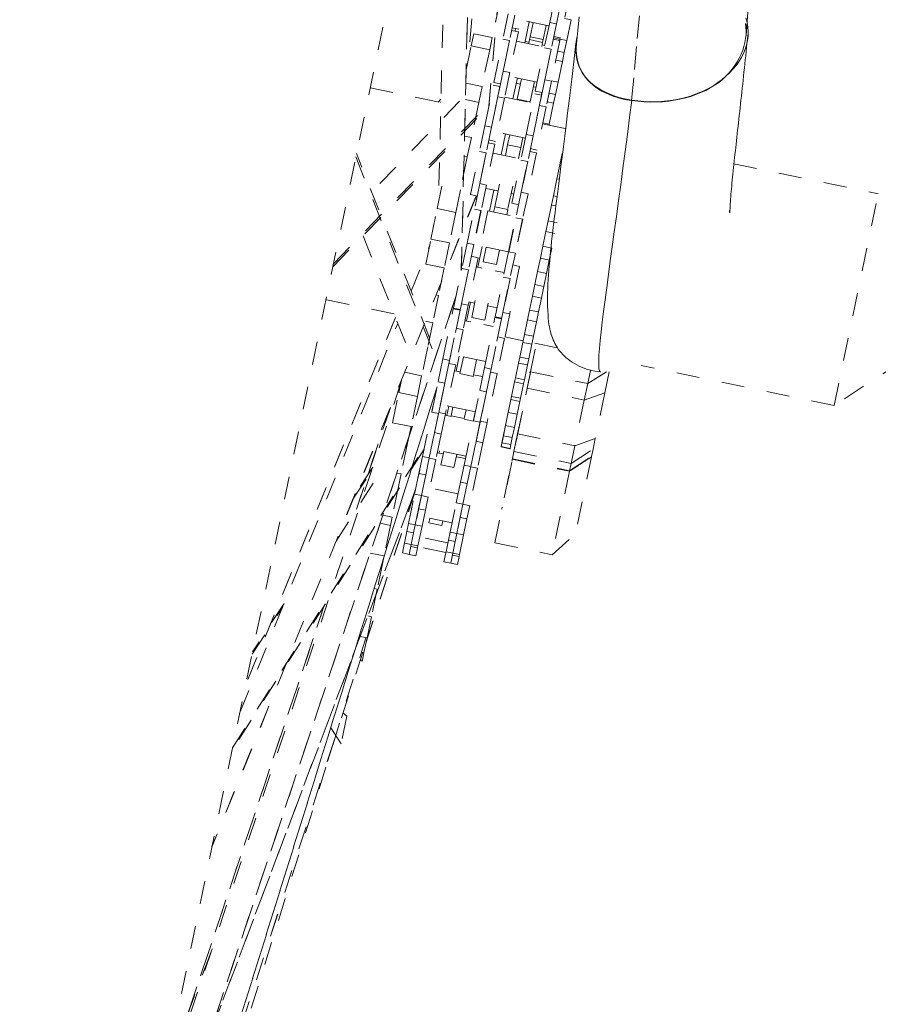
# Model space of a CAD drawing. Units: inches. Extents: x -146 to 149, y 0 to 225.
# Drawn here: x -13 to -9, y 169 to 173 of the extents above; entities that cross this region are included whole.
import ezdxf

# ---------------------------------------------------------------- set-up
doc = ezdxf.new("R2010")
doc.units = ezdxf.units.IN
doc.header["$MEASUREMENT"] = 0
doc.header["$PDMODE"] = 2
doc.header["$PDSIZE"] = 0.03
doc.linetypes.add('DASHED', pattern=[0.2, 0.1, -0.1])
doc.layers.add('Unnamed [1.1]', color=7, linetype='Continuous', lineweight=0)
doc.layers.add('Unnamed [1]', color=7, linetype='Continuous', lineweight=0)
doc.styles.add('CK_TEXT_STYLE_0003', font='times.ttf', dxfattribs={"width": 0.75, "height": 4})
doc.styles.add('CK_TEXT_STYLE_0004', font='txt', dxfattribs={"width": 0.75, "height": 4})
doc.dimstyles.new('KEYCREATOR_DIMSTYLE', dxfattribs={"dimtxt": 4, "dimasz": 4, "dimexe": 1, "dimexo": 1, "dimgap": 1, "dimtad": 0, "dimtih": 1, "dimtoh": 1, "dimdec": 6, "dimzin": 4, "dimdsep": 46, "dimlunit": 5, "dimtxsty": 'CK_TEXT_STYLE_0003', "dimsah": 1, "dimcen": 0, "dimadec": 0, "dimazin": 0, "dimtfac": 1, "dimtdec": 6, "dimtofl": 0, "dimtmove": 0, "dimatfit": 3, "dimfxl": 1, "dimfrac": 2, "dimtolj": 1, "dimtzin": 0, "dimarcsym": 0})

# ---------------------------------------------------------------- blocks, each defined once
blk = doc.blocks.new('*D2')
at = {"layer": 'Defpoints', "color": 0}
for p in [(0.3505, 225.2734), (-38.569, 147.5767), (0.1771, 147.5767)]:
    blk.add_point(p, dxfattribs=at)
at = {"layer": 'Unnamed [1]', "color": 18, "lineweight": -2, "true_color": 0x000000}
for p, q in [((-16.6495, 225.2734), (-39.569, 225.2734)), ((-38.569, 221.2734), (-38.569, 192.564)), ((-38.569, 151.5767), (-38.569, 179.9759)), ((-16.8229, 147.5767), (-39.569, 147.5767))]:
    blk.add_line(p, q, dxfattribs=at)
at = {"layer": 'Unnamed [1]', "color": 18, "true_color": 0x000000}
for points in [[(-37.9023, 221.2734), (-39.2357, 221.2734), (-38.569, 225.2734)], [(-39.2357, 151.5767), (-37.9023, 151.5767), (-38.569, 147.5767)]]:
    blk.add_solid(points, dxfattribs=at)
at = {"layer": 'Unnamed [1]', "color": 18, "lineweight": 0, "true_color": 0x000000, "insert": (-38.569, 186.27), "char_height": 4, "attachment_point": 5, "line_spacing_factor": 0.96, "style": 'CK_TEXT_STYLE_0004'}
blk.add_mtext('\\A1;77-5/8"\\P{OAW}', dxfattribs=at)

msp = doc.modelspace()

# ---------------------------------------------------------------- linework, layer by layer
at = {"layer": 'Unnamed [1.1]', "color": 18, "linetype": 'DASHED', "lineweight": 0, "true_color": 0x000000}
for p, q in [((-10.3548688, 177.2229753), (-13.9430833, 160.0153098)), ((-10.3919501, 177.0531645), (-10.7918467, 172.5707598)), ((-10.7916452, 172.5722808), (-10.3918474, 177.053578)), ((-10.5807858, 176.1395355), (-10.8811068, 172.7732645)), ((-10.838518, 174.9193452), (-10.9114277, 171.85588)), ((-10.9108775, 171.8586602), (-10.8380899, 174.9169983)), ((-10.9589389, 174.3263744), (-11.0106926, 172.151824)), ((-10.6210567, 173.0958761), (-10.6604063, 172.907171)), ((-10.5264432, 172.9372602), (-10.4895567, 173.1141533)), ((-10.4601884, 173.1080293), (-10.4970749, 172.9311362)), ((-10.4970724, 172.9311482), (-10.4693205, 173.0642354)), ((-10.4399522, 173.0581114), (-10.4793018, 172.8694064)), ((-10.7423085, 173.0359534), (-10.776683, 172.8711067)), ((-10.7075477, 172.9750248), (-10.7307284, 172.8638594)), ((-10.6781794, 172.9689008), (-10.7013601, 172.8577354)), ((-10.4614979, 172.9547584), (-10.4332219, 172.9488633)), ((-10.6604061, 172.9071691), (-10.6897742, 172.9132937)), ((-10.6749551, 172.9102028), (-10.6762941, 172.8982061)), ((-10.529745, 172.9214249), (-10.6521126, 172.9469406)), ((-10.6352898, 172.8481436), (-10.6162518, 172.9394423)), ((-10.6111929, 172.8743685), (-10.5983956, 172.935739)), ((-10.5415834, 172.9238923), (-10.5543806, 172.8625217)), ((-10.5264432, 172.9372602), (-10.5496239, 172.8260948)), ((-10.5264432, 172.9372602), (-10.4970749, 172.9311362)), ((-10.4970749, 172.9311362), (-10.5202556, 172.8199708)), ((-10.4332213, 172.9488634), (-10.4521761, 172.8579639)), ((-10.8682812, 172.834772), (-10.8572033, 172.8878972)), ((-10.776683, 172.8711067), (-10.8572033, 172.8878972)), ((-10.776683, 172.8711067), (-10.7877609, 172.8179815)), ((-10.6628597, 172.8954054), (-10.6997462, 172.7185122)), ((-10.6922281, 172.9015296), (-10.6628601, 172.895405)), ((-10.6137805, 172.8619594), (-10.6111929, 172.8743685)), ((-10.5543806, 172.8625217), (-10.6111929, 172.8743685)), ((-10.5098344, 172.8699214), (-10.4815584, 172.8640262)), ((-10.4793025, 172.8694081), (-10.5086704, 172.8755288)), ((-10.4804006, 172.8695729), (-10.4815573, 172.864026)), ((-10.8901405, 172.7299433), (-10.8682812, 172.834772)), ((-10.8682812, 172.834772), (-10.7877609, 172.8179815)), ((-10.7700779, 172.6751544), (-10.7307284, 172.8638594)), ((-10.7013601, 172.8577354), (-10.7407097, 172.6690304)), ((-10.7307284, 172.8638594), (-10.7013601, 172.8577354)), ((-10.7291145, 172.7246362), (-10.7013585, 172.8577429)), ((-10.6711518, 172.8556374), (-10.548784, 172.8301178)), ((-10.6339976, 172.8543145), (-10.616146, 172.8505896)), ((-10.6174349, 172.8444343), (-10.6137805, 172.8619594)), ((-10.6137805, 172.8619594), (-10.5569682, 172.8501126)), ((-10.5889735, 172.6373897), (-10.5496239, 172.8260948)), ((-10.5569682, 172.8501126), (-10.5606226, 172.8325875)), ((-10.559333, 172.8387454), (-10.547494, 172.8362745)), ((-10.5543806, 172.8625217), (-10.5569682, 172.8501126)), ((-10.5496239, 172.8260948), (-10.5202556, 172.8199708)), ((-10.4817552, 172.8576407), (-10.5186417, 172.6807475)), ((-10.5111244, 172.8637647), (-10.4817544, 172.8576402)), ((-10.4828451, 172.8578501), (-10.4815574, 172.8640252)), ((-10.4815574, 172.8640252), (-10.4828439, 172.8578559)), ((-10.4815584, 172.8640262), (-10.4521884, 172.8579017)), ((-10.4521891, 172.8579012), (-10.4631633, 172.8052734)), ((-10.7877609, 172.8179815), (-10.8211433, 172.6578923)), ((-10.5202556, 172.8199708), (-10.5596052, 172.6312657)), ((-10.54801, 172.6868715), (-10.5202541, 172.8199782)), ((-10.4914397, 172.8111697), (-10.4631633, 172.8052734)), ((-10.4631633, 172.8052734), (-10.4711568, 172.7669399)), ((-10.4994329, 172.7728353), (-10.4711569, 172.7669401)), ((-10.471157, 172.766939), (-10.4901117, 172.6760395)), ((-10.7291145, 172.7246362), (-10.7522952, 172.6134708)), ((-10.7291145, 172.7246362), (-10.6997462, 172.7185122)), ((-10.6997462, 172.7185122), (-10.7229269, 172.6073468)), ((-10.5806806, 172.6771577), (-10.7030484, 172.7026773)), ((-10.6862222, 172.6038917), (-10.6671838, 172.6951927)), ((-11.3080127, 172.6520209), (-11.0003134, 172.5878581)), ((-10.8211433, 172.6578923), (-10.8915068, 172.6725648)), ((-10.8211433, 172.6578923), (-10.8356025, 172.5885521)), ((-10.8094179, 172.4864956), (-10.7725314, 172.6633887)), ((-10.7431631, 172.6572647), (-10.7800496, 172.4803716)), ((-10.7725318, 172.663387), (-10.7431639, 172.6572663)), ((-10.7407099, 172.6690304), (-10.770078, 172.6751549)), ((-10.6719345, 172.6723912), (-10.654081, 172.6686664)), ((-10.6678555, 172.602637), (-10.6493307, 172.6914745)), ((-10.5925185, 172.6796277), (-10.6110432, 172.5907903)), ((-10.5972698, 172.6568184), (-10.5854309, 172.6543513)), ((-10.54801, 172.6868715), (-10.5711907, 172.5757061)), ((-10.54801, 172.6868715), (-10.5186417, 172.6807475)), ((-10.5186417, 172.6807475), (-10.5418224, 172.5695821)), ((-10.5184013, 172.6818736), (-10.4901253, 172.6759785)), ((-10.4901248, 172.6759768), (-10.5010989, 172.623349)), ((-10.7800471, 172.4803836), (-10.7522952, 172.6134708)), ((-10.7522952, 172.6134708), (-10.7229269, 172.6073468)), ((-10.7497163, 172.6258365), (-10.7496683, 172.6258859)), ((-10.7220874, 172.6113703), (-10.5997198, 172.5858545)), ((-10.6283134, 172.4487309), (-10.5914269, 172.6256241)), ((-10.5620586, 172.6195001), (-10.5989451, 172.4426069)), ((-10.5914262, 172.6256222), (-10.5620582, 172.6195015)), ((-10.5596043, 172.6312656), (-10.5889742, 172.6373901)), ((-10.5631449, 172.6197266), (-10.5606915, 172.6314921)), ((-10.5293757, 172.6292454), (-10.5010989, 172.623349)), ((-10.5010989, 172.623349), (-10.5090924, 172.5850155)), ((-11.4706411, 171.8723202), (-10.7916307, 172.5720673)), ((-11.4677923, 171.8858306), (-10.788698, 172.5856644)), ((-10.9184864, 172.5940087), (-11.3017596, 172.1990304)), ((-11.0120148, 172.5902762), (-11.0000173, 172.6021872)), ((-11.002689, 172.5883522), (-11.0001958, 172.5908274)), ((-10.8932203, 172.6005668), (-10.8356025, 172.5885521)), ((-10.8356025, 172.5885521), (-10.8675382, 172.4354008)), ((-10.7229269, 172.6073468), (-10.7622764, 172.4186418)), ((-10.66837, 172.6001697), (-10.6678555, 172.602637)), ((-10.6110432, 172.5907903), (-10.6678555, 172.602637)), ((-10.6110432, 172.5907903), (-10.6115577, 172.5883229)), ((-10.5989426, 172.442619), (-10.5711907, 172.5757061)), ((-10.5418224, 172.5695821), (-10.581172, 172.3808771)), ((-10.5711907, 172.5757061), (-10.5418224, 172.5695821)), ((-10.5373698, 172.590912), (-10.5090918, 172.5850131)), ((-10.5090926, 172.5850146), (-10.5280473, 172.4941151)), ((-10.8094179, 172.4864956), (-10.8325986, 172.3753302)), ((-10.8094179, 172.4864956), (-10.7800496, 172.4803716)), ((-10.7800496, 172.4803716), (-10.8032303, 172.3692062)), ((-10.5572745, 172.4954738), (-10.4577188, 172.474714)), ((-10.5563382, 172.4999504), (-10.5280602, 172.4940515)), ((-10.5280604, 172.4940524), (-10.5289946, 172.4895723)), ((-10.8675382, 172.4354008), (-10.897005, 172.4415454)), ((-10.6316164, 172.4328944), (-10.753984, 172.4584102)), ((-10.7371572, 172.3596274), (-10.7181179, 172.4509325)), ((-10.7094306, 172.403259), (-10.7002658, 172.4472098)), ((-10.6283134, 172.4487309), (-10.6514941, 172.3375655)), ((-10.6283134, 172.4487309), (-10.5989451, 172.4426069)), ((-10.5989451, 172.4426069), (-10.6221258, 172.3314415)), ((-10.8675382, 172.4354008), (-10.8851058, 172.3511538)), ((-10.7647299, 172.4068761), (-10.8018959, 172.2286423)), ((-10.7940976, 172.4129992), (-10.7647296, 172.4068746)), ((-10.7622758, 172.4186426), (-10.7916457, 172.4247671)), ((-10.719305, 172.3559051), (-10.7094306, 172.403259)), ((-10.7094306, 172.403259), (-10.6526184, 172.3914122)), ((-10.6434535, 172.4353631), (-10.6526184, 172.3914122)), ((-11.0494199, 171.5632248), (-11.3678181, 172.3653687)), ((-10.8990869, 172.3540692), (-10.8851058, 172.3511538)), ((-10.8719481, 172.1866251), (-10.8325986, 172.3753302)), ((-10.8032303, 172.3692062), (-10.8425798, 172.1805011)), ((-10.8325986, 172.3753302), (-10.8032303, 172.3692062)), ((-10.8312642, 172.2347663), (-10.8032284, 172.369215)), ((-10.7730232, 172.367107), (-10.6506555, 172.3415912)), ((-10.6526184, 172.3914122), (-10.6624928, 172.3440584)), ((-10.5836254, 172.3691114), (-10.6207915, 172.1908776)), ((-10.6129939, 172.3752343), (-10.5836259, 172.3691098)), ((-10.581172, 172.3808777), (-10.6105401, 172.3870023)), ((-10.4716624, 172.3655102), (-10.487684, 172.2886769)), ((-11.3707449, 172.3512322), (-11.0018867, 171.4219635)), ((-10.8851058, 172.3511538), (-10.9151401, 172.2071211)), ((-10.6908436, 172.1488605), (-10.6514941, 172.3375655)), ((-10.6221258, 172.3314415), (-10.6614753, 172.1427365)), ((-10.6514941, 172.3375655), (-10.6221258, 172.3314415)), ((-10.6501598, 172.1970016), (-10.6221239, 172.3314504)), ((-9.7235511, 172.3216223), (-9.0949416, 172.190542)), ((-10.487684, 172.2886769), (-10.4946201, 172.2554142)), ((-11.016014, 172.1263039), (-10.9956604, 172.2239115)), ((-10.8312642, 172.2347663), (-10.8544623, 172.1235173)), ((-10.8312642, 172.2347663), (-10.8018959, 172.2286423)), ((-10.8018959, 172.2286423), (-10.825094, 172.1173933)), ((-10.7655476, 172.1341441), (-10.744359, 172.235756)), ((-10.6875468, 172.2239093), (-10.7087353, 172.1222974)), ((-10.4946201, 172.2554142), (-10.509939, 172.1819508)), ((-10.4946201, 172.2554142), (-10.4857766, 172.2535701)), ((-10.8457415, 172.1811601), (-11.9982818, 169.3442706)), ((-10.8461955, 172.181255), (-11.9979762, 169.3462354)), ((-10.9151401, 172.2071211), (-10.9354936, 172.1095134)), ((-10.8425794, 172.1805), (-10.8719475, 172.1866245)), ((-10.7512003, 172.2029463), (-10.8049179, 172.2141469)), ((-10.7883281, 172.1142322), (-10.769053, 172.2066678)), ((-10.6825502, 172.1886312), (-10.6943891, 172.1910983)), ((-10.6501598, 172.1970016), (-10.6733578, 172.0857527)), ((-10.6501598, 172.1970016), (-10.6207915, 172.1908776)), ((-10.6207915, 172.1908776), (-10.6439896, 172.0796287)), ((-10.509939, 172.1819508), (-10.5183714, 172.1415122)), ((-10.509939, 172.1819508), (-10.4951472, 172.1788663)), ((-9.2873841, 171.2676634), (-9.0949416, 172.190542)), ((-10.8864364, 171.9756181), (-10.8463553, 172.1678311)), ((-10.8463555, 172.1678294), (-10.8452693, 172.1676036)), ((-10.6614757, 172.1427351), (-10.6908437, 172.1488597)), ((-10.5183714, 172.1415122), (-10.532781, 172.0724098)), ((-10.5183714, 172.1415122), (-10.5001686, 172.1377165)), ((-11.04375, 171.9932926), (-11.016014, 172.1263039)), ((-11.016014, 172.1263039), (-10.9354936, 172.1095134)), ((-10.9354936, 172.1095134), (-10.9632297, 171.9765022)), ((-10.8853703, 171.9752949), (-10.8544623, 172.1235173)), ((-10.825094, 172.1173933), (-10.8641849, 171.929929)), ((-10.8261108, 172.117953), (-10.8570681, 171.9694941)), ((-10.8544623, 172.1235173), (-10.825094, 172.1173933)), ((-10.7959117, 172.1158136), (-10.8278075, 171.9628537)), ((-10.7959111, 172.1158127), (-10.6735435, 172.0902969)), ((-10.7704759, 172.1105096), (-10.7655476, 172.1341441)), ((-10.7087353, 172.1222974), (-10.7655476, 172.1341441)), ((-10.7087353, 172.1222974), (-10.7136637, 172.0986629)), ((-10.7053319, 171.9378534), (-10.6652509, 172.1300665)), ((-10.6652519, 172.1300683), (-10.6641637, 172.1298388)), ((-10.7042658, 171.9375302), (-10.6733578, 172.0857527)), ((-10.6439896, 172.0796287), (-10.6830804, 171.8921643)), ((-10.6450064, 172.0801884), (-10.6759637, 171.9317294)), ((-10.6733578, 172.0857527), (-10.6439896, 172.0796287)), ((-10.532781, 172.0724098), (-10.5425444, 172.0255883)), ((-10.532781, 172.0724098), (-10.4941264, 172.0643494)), ((-10.5425444, 172.0255883), (-10.5558544, 171.9617587)), ((-10.5425444, 172.0255883), (-10.5038899, 172.0175279)), ((-11.3394357, 172.0075143), (-11.1436766, 171.5143362)), ((-11.0664928, 171.8842274), (-11.04375, 171.9932926)), ((-10.9632297, 171.9765022), (-11.04375, 171.9932926)), ((-10.9632297, 171.9765022), (-10.9859724, 171.867437)), ((-10.8864364, 171.9756181), (-10.9095428, 171.8648089)), ((-10.8864364, 171.9756181), (-10.8570681, 171.9694941)), ((-10.8570681, 171.9694941), (-10.8801745, 171.8586849)), ((-11.1301994, 171.7668181), (-11.0496455, 171.9650954)), ((-10.8641841, 171.9299279), (-10.8652703, 171.9301537)), ((-10.839113, 171.8706879), (-10.8202239, 171.9612724)), ((-10.7054401, 171.9373368), (-10.8278077, 171.9628525)), ((-10.8155303, 171.8944464), (-10.8023718, 171.9575497)), ((-10.7455595, 171.945703), (-10.7587181, 171.8825997)), ((-10.7053319, 171.9378534), (-10.7284383, 171.8270442)), ((-10.7053319, 171.9378534), (-10.6759637, 171.9317294)), ((-10.6759637, 171.9317294), (-10.69907, 171.8209202)), ((-10.5558544, 171.9617587), (-10.5667669, 171.9094264)), ((-10.5558544, 171.9617587), (-10.5171999, 171.9536983)), ((-10.5281124, 171.901366), (-10.5171999, 171.9536983)), ((-10.9859724, 171.867437), (-11.0664928, 171.8842274)), ((-10.8383906, 171.9121013), (-10.8815737, 171.7050122)), ((-10.8677597, 171.9182245), (-10.8383898, 171.9121)), ((-10.7587181, 171.8825997), (-10.8155303, 171.8944464)), ((-10.6866541, 171.8804597), (-10.657286, 171.8743351)), ((-10.6830803, 171.8921631), (-10.6841666, 171.8923926)), ((-10.5667669, 171.9094264), (-10.5787707, 171.8518609)), ((-10.5667669, 171.9094264), (-10.5281124, 171.901366)), ((-10.5401162, 171.8438005), (-10.5281124, 171.901366)), ((-10.9859724, 171.867437), (-11.0109969, 171.7474295)), ((-10.9456089, 171.6918503), (-10.9095428, 171.8648089)), ((-10.8801745, 171.8586849), (-10.9162406, 171.6857263)), ((-10.910942, 171.7111362), (-10.880173, 171.8586922)), ((-10.9095428, 171.8648089), (-10.8801745, 171.8586849)), ((-10.8466834, 171.8723323), (-10.8212476, 171.8670267)), ((-10.7644365, 171.8551825), (-10.7243157, 171.8468166)), ((-10.6572861, 171.8743366), (-10.7004692, 171.6672476)), ((-10.5787707, 171.8518609), (-10.5906588, 171.7948505)), ((-10.5787707, 171.8518609), (-10.5401162, 171.8438005)), ((-10.5520043, 171.7867901), (-10.5401162, 171.8438005)), ((-10.7645044, 171.6540856), (-10.7284383, 171.8270442)), ((-10.69907, 171.8209202), (-10.7351361, 171.6479616)), ((-10.7298375, 171.6733716), (-10.6990685, 171.8209276)), ((-10.7284383, 171.8270442), (-10.69907, 171.8209202)), ((-10.5906588, 171.7948505), (-10.6011993, 171.7443022)), ((-10.5906588, 171.7948505), (-10.5520043, 171.7867901)), ((-10.5625448, 171.7362418), (-10.5520043, 171.7867901)), ((-12.4373156, 167.2395858), (-10.9343966, 171.7460006)), ((-10.9340813, 171.7471305), (-12.4354149, 167.2454694)), ((-11.2044387, 171.6674157), (-11.5004552, 171.7291423)), ((-11.0109969, 171.7474295), (-11.0357733, 171.6286114)), ((-11.0109969, 171.7474295), (-11.0210971, 171.7495357)), ((-10.910942, 171.7111362), (-10.9332235, 171.6042829)), ((-10.910942, 171.7111362), (-10.8815737, 171.7050122)), ((-10.8880591, 171.6359613), (-10.8709957, 171.7177907)), ((-10.8531442, 171.7140666), (-10.87858, 171.7193722)), ((-10.8661662, 171.6516167), (-10.8506654, 171.7259523)), ((-10.7938532, 171.7141056), (-10.809354, 171.63977)), ((-10.6011993, 171.7443022), (-10.6138149, 171.6838029)), ((-10.6011993, 171.7443022), (-10.5625448, 171.7362418)), ((-10.5751604, 171.6757425), (-10.5625448, 171.7362418)), ((-10.9917266, 171.470688), (-10.9460865, 171.6895596)), ((-10.9167182, 171.6834356), (-10.9623583, 171.464564)), ((-10.9460864, 171.6895585), (-10.9167184, 171.6834339)), ((-10.9162396, 171.6857254), (-10.9456096, 171.6918499)), ((-10.8815737, 171.7050122), (-10.9038552, 171.5981589)), ((-10.7562123, 171.6938565), (-10.7963312, 171.7022225)), ((-10.7298375, 171.6733716), (-10.752119, 171.5665182)), ((-10.7298375, 171.6733716), (-10.7004692, 171.6672476)), ((-10.7004692, 171.6672476), (-10.7227507, 171.5603942)), ((-10.6138149, 171.6838029), (-10.6227681, 171.6408667)), ((-10.6138149, 171.6838029), (-10.5751604, 171.6757425)), ((-10.5841136, 171.6328063), (-10.5751604, 171.6757425)), ((-11.8749069, 169.9337779), (-11.1876931, 171.6253019)), ((-11.1981715, 171.6517097), (-11.8427808, 170.0716836)), ((-11.8412095, 170.0742541), (-11.1979456, 171.6509827)), ((-11.0357733, 171.6286114), (-11.0675342, 171.6352344)), ((-11.0357733, 171.6286114), (-11.0577307, 171.5233125)), ((-10.8956421, 171.6375418), (-10.8702063, 171.63224)), ((-10.809354, 171.63977), (-10.8661662, 171.6516167)), ((-10.8106221, 171.4329233), (-10.7649821, 171.651795)), ((-10.7356138, 171.645671), (-10.7812538, 171.4267993)), ((-10.7649827, 171.6517936), (-10.7356146, 171.6456691)), ((-10.7351359, 171.6479605), (-10.7645039, 171.6540851)), ((-10.6227681, 171.6408667), (-10.6358963, 171.5779094)), ((-10.6227681, 171.6408667), (-10.5841136, 171.6328063)), ((-10.5972417, 171.5698489), (-10.5841136, 171.6328063)), ((-10.9623589, 171.4645608), (-10.9332235, 171.6042829)), ((-10.9038552, 171.5981589), (-10.9358316, 171.4448126)), ((-10.9332235, 171.6042829), (-10.9038552, 171.5981589)), ((-10.8133951, 171.620392), (-10.7732744, 171.612026)), ((-10.7812544, 171.4267962), (-10.752119, 171.5665182)), ((-10.7227507, 171.5603942), (-10.7547271, 171.407048)), ((-10.752119, 171.5665182), (-10.7227507, 171.5603942)), ((-10.6417005, 171.5500712), (-10.7214351, 171.5666978)), ((-10.6431382, 171.5431797), (-10.6565557, 171.4788348)), ((-10.6358963, 171.5779094), (-10.6431382, 171.5431797)), ((-10.6431382, 171.5431797), (-10.6044837, 171.5351193)), ((-10.6358963, 171.5779094), (-10.5972417, 171.5698489)), ((-10.6095564, 171.4152137), (-10.5839467, 171.5380277)), ((-10.6044837, 171.5351193), (-10.5972417, 171.5698489)), ((-10.4931919, 171.5191035), (-10.603046, 171.5420108)), ((-11.0577307, 171.5233125), (-11.0840283, 171.3971997)), ((-10.6179012, 171.4707744), (-10.6044837, 171.5351193)), ((-10.9917266, 171.470688), (-11.0124244, 171.3714292)), ((-10.9917266, 171.470688), (-10.9623583, 171.464564)), ((-10.9623583, 171.464564), (-10.9830561, 171.3653052)), ((-10.9358323, 171.444814), (-10.9652002, 171.4509347)), ((-10.9335377, 171.4178638), (-10.919955, 171.4830013)), ((-10.805171, 171.4590659), (-10.9275386, 171.4845817)), ((-10.9171906, 171.4069236), (-10.9021029, 171.4792782)), ((-10.8452907, 171.4674315), (-10.8603784, 171.3950769)), ((-10.6619872, 171.4527876), (-10.6754543, 171.3882048)), ((-10.6565557, 171.4788348), (-10.6619872, 171.4527876)), ((-10.6619872, 171.4527876), (-10.6233326, 171.4447272)), ((-10.6565557, 171.4788348), (-10.6179012, 171.4707744)), ((-10.6233326, 171.4447272), (-10.6179012, 171.4707744)), ((-8.991615, 171.4613659), (-9.2873841, 171.2676634)), ((-11.0840283, 171.3971997), (-11.1579757, 171.4126195)), ((-10.9358393, 171.4447755), (-10.9801977, 171.2320501)), ((-10.9411224, 171.4194397), (-10.9156867, 171.4141379)), ((-10.8106221, 171.4329233), (-10.8313199, 171.3336646)), ((-10.8106221, 171.4329233), (-10.7812538, 171.4267993)), ((-10.7812538, 171.4267993), (-10.8019516, 171.3275406)), ((-10.7547266, 171.4070492), (-10.7840947, 171.4131737)), ((-10.6101933, 171.412159), (-10.7343482, 170.8167612)), ((-10.6367997, 171.3801444), (-10.6233326, 171.4447272)), ((-10.6244923, 171.343587), (-10.6095564, 171.4152137)), ((-10.6099607, 171.4132697), (-10.6136115, 171.414031)), ((-10.612592, 171.4006558), (-10.6095564, 171.4152137)), ((-10.6095564, 171.4152137), (-10.3605419, 171.3632882)), ((-10.348494, 171.4210651), (-10.3605419, 171.3632882)), ((-10.3605419, 171.3632882), (-10.2785687, 171.4148032)), ((-10.2862354, 171.3228486), (-10.266987, 171.4151562)), ((-9.2873841, 171.2676634), (-10.1277172, 171.4428932)), ((-11.1741803, 171.3677986), (-12.2548257, 168.1275469)), ((-11.1832157, 171.3244702), (-11.1720679, 171.3779308)), ((-11.0840283, 171.3971997), (-11.1026953, 171.3076797)), ((-11.0400477, 171.2389586), (-11.0124244, 171.3714292)), ((-11.0124244, 171.3714292), (-10.9830561, 171.3653052)), ((-10.9830561, 171.3653052), (-11.0106794, 171.2328346)), ((-11.009566, 171.2381741), (-10.9830534, 171.3653185)), ((-10.8603784, 171.3950769), (-10.9171906, 171.4069236)), ((-10.8588736, 171.4022899), (-10.8187547, 171.3939239)), ((-10.7547349, 171.4070108), (-10.7990933, 171.1942854)), ((-10.6790256, 171.3710779), (-10.6923026, 171.3074069)), ((-10.6754543, 171.3882048), (-10.6790256, 171.3710779)), ((-10.6790256, 171.3710779), (-10.6403711, 171.3630175)), ((-10.6754543, 171.3882048), (-10.6367997, 171.3801444)), ((-10.6403711, 171.3630175), (-10.6367997, 171.3801444)), ((-10.6244923, 171.343587), (-10.612592, 171.4006558)), ((-11.0168814, 171.3500531), (-12.7425353, 165.8129343)), ((-12.7424201, 165.8133037), (-11.0171102, 171.3493184)), ((-11.2105715, 171.1932827), (-11.1832157, 171.3244702)), ((-11.1026953, 171.3076797), (-11.1832157, 171.3244702)), ((-10.8589433, 171.2011939), (-10.8313199, 171.3336646)), ((-10.8313199, 171.3336646), (-10.8019516, 171.3275406)), ((-10.8019516, 171.3275406), (-10.829575, 171.1950699)), ((-10.8284616, 171.2004094), (-10.8019489, 171.3275538)), ((-10.6659142, 171.1449435), (-10.6244923, 171.343587)), ((-10.653648, 171.2993465), (-10.6403711, 171.3630175)), ((-10.6244923, 171.343587), (-10.3754778, 171.2916614)), ((-10.3605419, 171.3632882), (-10.3754778, 171.2916614)), ((-10.3754778, 171.2916614), (-10.2862354, 171.3228486)), ((-10.2862354, 171.3228486), (-10.3276574, 171.1242051)), ((-11.1026953, 171.3076797), (-11.1300511, 171.1764922)), ((-10.695072, 171.2941256), (-10.7068278, 171.2377495)), ((-10.6923026, 171.3074069), (-10.695072, 171.2941256)), ((-10.6564175, 171.2860652), (-10.695072, 171.2941256)), ((-10.6923026, 171.3074069), (-10.653648, 171.2993465)), ((-10.6681733, 171.2296891), (-10.6564175, 171.2860652)), ((-10.6564175, 171.2860652), (-10.653648, 171.2993465)), ((-10.3754778, 171.2916614), (-10.4168998, 171.0930179)), ((-11.2208673, 171.2578061), (-11.3683138, 170.8160951)), ((-11.3681488, 170.8163826), (-11.2204438, 171.2588677)), ((-11.080326, 171.0457999), (-11.0320171, 171.2774704)), ((-11.0106787, 171.2328365), (-11.0400486, 171.2389572)), ((-11.009566, 171.2381741), (-11.0279754, 171.1498901)), ((-11.009566, 171.2381741), (-10.9801977, 171.2320501)), ((-10.9739896, 171.2238724), (-10.9654319, 171.264912)), ((-10.9475833, 171.2611778), (-10.973019, 171.2664795)), ((-10.9555582, 171.2229281), (-10.9475804, 171.2611861)), ((-10.8907682, 171.2493394), (-10.9475804, 171.2611861)), ((-10.8992215, 171.0080353), (-10.8509126, 171.2397057)), ((-10.8907682, 171.2493394), (-10.8987459, 171.2110813)), ((-10.8506513, 171.2409638), (-10.8907701, 171.2493298)), ((-10.7066129, 171.2387803), (-10.7187986, 171.1803426)), ((-10.7068278, 171.2377495), (-10.6681733, 171.2296891)), ((-11.0106802, 171.2328312), (-11.0509577, 171.0396759)), ((-10.9801977, 171.2320501), (-10.9986071, 171.1437661)), ((-10.9815737, 171.225453), (-10.9561378, 171.2201474)), ((-10.9555582, 171.2229281), (-10.8987459, 171.2110813)), ((-10.8993248, 171.2083032), (-10.859206, 171.1999372)), ((-10.8295757, 171.1950665), (-10.8698532, 171.0019113)), ((-10.829575, 171.1950716), (-10.8589429, 171.2011924)), ((-10.8284616, 171.2004094), (-10.8468709, 171.1121254)), ((-10.8284616, 171.2004094), (-10.7990933, 171.1942854)), ((-10.7990933, 171.1942854), (-10.8175026, 171.1060014)), ((-10.7090765, 171.2269659), (-10.7097213, 171.2238735)), ((-10.680144, 171.1722822), (-10.6681733, 171.2296891)), ((-11.1300511, 171.1764922), (-11.2105715, 171.1932827)), ((-11.1300511, 171.1764922), (-11.1451468, 171.1040992)), ((-10.7649198, 170.6701515), (-10.6599031, 171.1737704)), ((-10.7241639, 171.1546125), (-10.7343985, 171.1055312)), ((-10.7167153, 171.1903333), (-10.7280412, 171.1360187)), ((-10.7186084, 171.1812544), (-10.7210968, 171.1693211)), ((-10.7187986, 171.1803426), (-10.680144, 171.1722822)), ((-10.6893866, 171.1279583), (-10.680144, 171.1722821)), ((-11.0509576, 171.0396764), (-11.0279754, 171.1498901)), ((-11.0279754, 171.1498901), (-10.9986071, 171.1437661)), ((-10.9986071, 171.1437661), (-11.0217622, 171.0327234)), ((-10.8698531, 171.0019117), (-10.8468709, 171.1121254)), ((-10.8468709, 171.1121254), (-10.8175026, 171.1060014)), ((-10.7305709, 171.1238871), (-10.7381187, 171.0876906)), ((-10.7287935, 171.132411), (-10.7377798, 171.0893161)), ((-10.72943, 171.1293582), (-10.7354071, 171.1006944)), ((-10.7297111, 171.1280103), (-10.725437, 171.1485071)), ((-10.7280412, 171.1360187), (-10.6893866, 171.1279583)), ((-10.695744, 171.0974708), (-10.6893866, 171.1279583)), ((-10.6819698, 171.0679475), (-10.6659142, 171.1449435)), ((-10.6659142, 171.1449435), (-10.4168998, 171.0930179)), ((-10.3276574, 171.1242051), (-10.4168998, 171.0930179)), ((-10.3276574, 171.1242051), (-10.3372907, 171.0780075)), ((-11.073525, 171.0784413), (-11.9097659, 169.7666625)), ((-11.9076464, 169.7764576), (-11.0715113, 171.0880707)), ((-11.1451468, 171.1040992), (-11.1731143, 170.9699779)), ((-11.1451468, 171.1040992), (-11.1482585, 171.1047481)), ((-10.8911007, 171.0469772), (-11.0134683, 171.0724929)), ((-11.0080347, 171.0606055), (-11.0058774, 171.0709511)), ((-11.0001343, 171.0091586), (-10.9880335, 171.067189)), ((-10.8175026, 171.1060014), (-10.8406577, 170.9949588)), ((-10.7381187, 171.0876906), (-10.6994642, 171.0796302)), ((-10.7377798, 171.0893161), (-10.6991252, 171.0812557)), ((-10.7343985, 171.1055312), (-10.695744, 171.0974708)), ((-10.6994642, 171.0796302), (-10.6991253, 171.0812556)), ((-10.6991252, 171.0812557), (-10.695744, 171.0974707)), ((-10.6887331, 171.0355131), (-10.6819698, 171.0679475)), ((-10.6819698, 171.0679475), (-10.4329553, 171.0160219)), ((-10.4168998, 171.0930179), (-10.4329553, 171.0160219)), ((-10.4329553, 171.0160219), (-10.3372907, 171.0780075)), ((-10.3372907, 171.0780075), (-10.3440541, 171.0455731)), ((-11.080326, 171.0457999), (-11.0958199, 170.971497)), ((-11.080326, 171.0457999), (-11.0509577, 171.0396759)), ((-11.0509577, 171.0396759), (-11.0664517, 170.965373)), ((-11.0217622, 171.0327234), (-11.0558072, 170.8694571)), ((-11.021762, 171.0327253), (-11.0511299, 171.038846)), ((-11.015619, 171.0621873), (-10.9901832, 171.0568817)), ((-10.9312213, 171.0553422), (-10.943322, 170.9973119)), ((-10.9333702, 171.0450375), (-10.8932514, 171.0366716)), ((-10.690913, 171.0250593), (-10.6887331, 171.0355131)), ((-10.6891354, 171.033584), (-10.4401214, 170.9816586)), ((-10.6850501, 171.0531753), (-10.6887331, 171.0355131)), ((-10.6887331, 171.0355131), (-10.4397186, 170.9835876)), ((-10.4397186, 170.9835876), (-10.3440541, 171.0455731)), ((-10.344288, 171.0444514), (-10.4141967, 170.7091968)), ((-10.3440541, 171.0455731), (-10.3442878, 171.044452)), ((-11.4568217, 170.6772603), (-11.2508196, 171.000408)), ((-11.3808975, 170.8638887), (-11.3015472, 170.9858657)), ((-11.2970344, 170.9995711), (-11.3737701, 170.8816133)), ((-11.1410233, 170.7547194), (-11.0925417, 170.9872184)), ((-10.943322, 170.9973119), (-11.0001343, 171.0091586)), ((-10.8992215, 171.0080353), (-10.9147155, 170.9337324)), ((-10.8992215, 171.0080353), (-10.8698532, 171.0019113)), ((-10.8698532, 171.0019113), (-10.8853472, 170.9276084)), ((-10.8406577, 170.9949587), (-10.8747027, 170.8316924)), ((-10.8406582, 170.9949604), (-10.8700262, 171.0010812)), ((-10.440121, 170.9816583), (-10.5159054, 170.618226)), ((-10.4397186, 170.9835876), (-10.4401209, 170.9816588)), ((-10.4401209, 170.9816588), (-10.4401209, 170.9816585)), ((-10.4401209, 170.9816585), (-10.4401209, 170.9816587)), ((-10.4329553, 171.0160219), (-10.4397186, 170.9835876)), ((-11.1731143, 170.9699779), (-11.1918989, 170.973895)), ((-11.1731143, 170.9699779), (-11.1844237, 170.9157426)), ((-11.1145437, 170.8817051), (-11.0958199, 170.971497)), ((-11.0958199, 170.971497), (-11.0664517, 170.965373)), ((-11.0851754, 170.8755811), (-11.0664503, 170.9653797)), ((-11.0664517, 170.965373), (-11.0851754, 170.8755811)), ((-12.3735073, 167.554375), (-11.1097044, 170.9049103)), ((-11.1104275, 170.9014892), (-12.3726053, 167.5552623)), ((-11.1106561, 170.8998846), (-11.3258799, 170.2374431)), ((-11.1105038, 170.9008215), (-11.3255674, 170.2388731)), ((-11.1844237, 170.9157426), (-11.2124987, 170.7811059)), ((-10.925146, 170.8837115), (-11.0475137, 170.9092272)), ((-10.9334393, 170.8439404), (-10.9147155, 170.9337324)), ((-10.9147155, 170.9337324), (-10.8853472, 170.9276084)), ((-10.904071, 170.8378164), (-10.8853458, 170.927615)), ((-10.8853472, 170.9276084), (-10.904071, 170.8378164)), ((-11.0851753, 170.8755803), (-11.1145433, 170.8817049)), ((-11.0851643, 170.8756348), (-11.111655, 170.7485954)), ((-11.0851695, 170.8756098), (-11.0971746, 170.8180377)), ((-11.0558072, 170.8694558), (-11.0851753, 170.8755803)), ((-11.0558012, 170.8694858), (-11.0678064, 170.8119137)), ((-10.9599188, 170.7169548), (-10.9251464, 170.8837099)), ((-11.111655, 170.7485954), (-11.0971746, 170.8180377)), ((-11.0971746, 170.8180377), (-11.0678064, 170.8119137)), ((-11.0678064, 170.8119137), (-11.0822867, 170.7424714)), ((-10.9040715, 170.8378155), (-10.9334396, 170.84394)), ((-10.9040598, 170.8378701), (-10.9305506, 170.7108308)), ((-10.904065, 170.8378451), (-10.9160702, 170.780273)), ((-10.8747035, 170.8316909), (-10.9040715, 170.8378155)), ((-10.8746967, 170.8317211), (-10.8867019, 170.774149)), ((-11.2124987, 170.7811059), (-11.2533541, 170.7896253)), ((-11.2124987, 170.7811059), (-11.2199391, 170.7454248)), ((-10.9516259, 170.7567245), (-11.0739936, 170.7822403)), ((-11.0527046, 170.7570518), (-11.0485581, 170.776937)), ((-10.9917458, 170.7650902), (-10.9958924, 170.7452051)), ((-10.9305506, 170.7108308), (-10.9160702, 170.780273)), ((-10.9160702, 170.780273), (-10.8867019, 170.774149)), ((-10.8867019, 170.774149), (-10.9011823, 170.7047068)), ((-11.2199391, 170.7454248), (-11.264964, 170.7548136)), ((-11.2199391, 170.7454248), (-11.2476007, 170.6127704)), ((-11.141021, 170.7547304), (-11.1484664, 170.7190253)), ((-11.1116552, 170.7485972), (-11.1410232, 170.7547179)), ((-11.1116546, 170.7485974), (-11.1190981, 170.7129013)), ((-11.0822872, 170.7424726), (-11.1116552, 170.7485972)), ((-11.0822867, 170.7424715), (-11.1002992, 170.6560908)), ((-10.9958924, 170.7452051), (-11.0527046, 170.7570518)), ((-11.1590358, 170.6683388), (-11.1484664, 170.7190253)), ((-11.1484664, 170.7190253), (-11.1190981, 170.7129013)), ((-11.1296675, 170.6622148), (-11.1190976, 170.712904)), ((-11.1190981, 170.7129013), (-11.1296675, 170.6622148)), ((-10.9696387, 170.6703419), (-11.0920064, 170.6958615)), ((-10.9779313, 170.6305742), (-10.9673619, 170.6812606)), ((-10.9599166, 170.7169657), (-10.9673619, 170.6812606)), ((-10.9673619, 170.6812606), (-10.9379936, 170.6751366)), ((-10.9305515, 170.7108323), (-10.9599194, 170.7169531)), ((-10.9305501, 170.7108327), (-10.9379936, 170.6751366)), ((-10.9011816, 170.7047078), (-10.9305515, 170.7108323)), ((-10.9011823, 170.7047068), (-10.9191947, 170.6183262)), ((-10.5159054, 170.618226), (-10.4141967, 170.7091968)), ((-11.1679677, 170.6255048), (-11.1571943, 170.6771696)), ((-11.129668, 170.6622146), (-11.159036, 170.6683391)), ((-11.1296701, 170.662202), (-11.1385994, 170.6193808)), ((-11.1385994, 170.6193808), (-11.1314755, 170.6535442)), ((-11.1296671, 170.6622166), (-11.1314755, 170.6535442)), ((-11.1314755, 170.6535442), (-11.1021072, 170.6474202)), ((-11.1003, 170.65609), (-11.129668, 170.6622146)), ((-11.1021072, 170.6474202), (-11.1092311, 170.6132568)), ((-11.1002988, 170.6560926), (-11.1021072, 170.6474202)), ((-10.978571, 170.6275114), (-11.1009387, 170.6530271)), ((-10.9868632, 170.5877402), (-10.9760899, 170.6394049)), ((-10.948563, 170.6244502), (-10.9379931, 170.6751393)), ((-10.9379936, 170.6751366), (-10.948563, 170.6244502)), ((-10.7649198, 170.6701515), (-10.5159054, 170.618226)), ((-11.2476007, 170.6127704), (-11.3081271, 170.6253916)), ((-11.2476007, 170.6127704), (-11.2533794, 170.5850581)), ((-11.1386003, 170.6193802), (-11.1679683, 170.6255047)), ((-11.1092303, 170.6132557), (-11.1386003, 170.6193802)), ((-10.9485624, 170.6244498), (-10.9779304, 170.6305743)), ((-10.9485657, 170.6244374), (-10.9574949, 170.5816162)), ((-10.9574949, 170.5816162), (-10.950371, 170.6157796)), ((-10.9485626, 170.624452), (-10.950371, 170.6157796)), ((-10.950371, 170.6157796), (-10.9210027, 170.6096556)), ((-10.9191943, 170.6183252), (-10.9485624, 170.6244498)), ((-10.9210027, 170.6096556), (-10.9281266, 170.5754922)), ((-10.9191943, 170.618328), (-10.9210027, 170.6096556)), ((-11.2533794, 170.5850581), (-11.277883, 170.4675483)), ((-10.9574946, 170.5816154), (-10.9868626, 170.5877399)), ((-10.9281266, 170.5754908), (-10.9574946, 170.5816154)), ((-11.2778831, 170.4675482), (-11.3028331, 170.3478977)), ((-11.277883, 170.4675483), (-11.2910593, 170.4702959)), ((-11.5085193, 170.3960764), (-12.2220563, 168.2585074)), ((-12.2212826, 168.2606181), (-11.5083487, 170.3963804)), ((-11.8224047, 170.1852052), (-11.6901382, 170.3885248)), ((-11.6832006, 170.4059578), (-11.8204861, 170.1949229)), ((-11.3028331, 170.3478976), (-11.3221037, 170.2554836)), ((-11.3028331, 170.3478977), (-11.3180426, 170.3510693)), ((-12.8322165, 165.3944952), (-11.3265711, 170.2564169)), ((-11.3221037, 170.2554836), (-11.3517637, 170.2616685)), ((-11.3221037, 170.2554835), (-11.3353475, 170.1919713)), ((-11.340317, 170.1930069), (-12.6596859, 166.1320958)), ((-11.3404592, 170.1930371), (-12.6592751, 166.1338282)), ((-11.3353475, 170.1919713), (-11.3458505, 170.1941614)), ((-11.3353476, 170.1919712), (-11.3423828, 170.1582328)), ((-11.3430938, 170.1548233), (-11.3521114, 170.1567037)), ((-11.3423828, 170.1582328), (-11.3510291, 170.1600358)), ((-11.3423828, 170.1582327), (-11.3430938, 170.1548233)), ((-11.4098074, 169.9149315), (-11.435022, 169.7940122)), ((-11.4280047, 169.9288818), (-11.4098074, 169.9149315)), ((-11.435022, 169.7940122), (-11.4801745, 169.863466)), ((-12.0009879, 168.8890117), (-12.2134101, 168.3286914)), ((-12.004016, 168.8794447), (-12.210423, 168.3349909))]:
    msp.add_line(p, q, dxfattribs=at)
for points in [[(-10.1696395, 172.5966192), (-10.1569162, 172.7324384), (-10.1446408, 172.8664604), (-10.1327764, 172.9987193)], [(-9.6710547, 172.8783379), (-9.6662666, 172.9407423), (-9.6616329, 173.0025835)], [(-10.3983136, 172.9618077), (-10.4039959, 172.9020794), (-10.4096564, 172.8432673)], [(-10.1689376, 172.5982884), (-10.1838815, 172.6008394), (-10.1987057, 172.6039054), (-10.2133658, 172.607478), (-10.227817, 172.6115492), (-10.2420149, 172.6161109), (-10.2559148, 172.6211547), (-10.2694723, 172.6266727), (-10.2826427, 172.6326565), (-10.2953815, 172.6390981), (-10.3076442, 172.6459893), (-10.319386, 172.6533219), (-10.3305626, 172.6610878), (-10.3411293, 172.6692787), (-10.3510415, 172.6778866), (-10.3602547, 172.6869033), (-10.3687243, 172.6963206), (-10.3764156, 172.7061254), (-10.3833331, 172.7162849), (-10.3894913, 172.7267612), (-10.3949046, 172.7375167), (-10.3995872, 172.7485136), (-10.4035537, 172.7597141), (-10.4068184, 172.7710804), (-10.4093957, 172.7825747), (-10.4113, 172.7941593), (-10.4125457, 172.8057964), (-10.4131472, 172.8174483), (-10.4131189, 172.8290771), (-10.4124752, 172.8406451), (-10.4112305, 172.8521146), (-10.4093992, 172.8634477), (-10.4069956, 172.8746067)], [(-9.7428232, 172.1175593), (-9.7424391, 172.1107996), (-9.7421139, 172.1079479), (-9.7418232, 172.1085171), (-9.7415427, 172.1120201), (-9.741248, 172.1179697), (-9.7409148, 172.1258789), (-9.7405187, 172.1352604), (-9.7400354, 172.1456273), (-9.7394404, 172.1564924), (-9.7387096, 172.1673685), (-9.7378308, 172.1779311), (-9.7368649, 172.1888395), (-9.735827, 172.2002084), (-9.7347215, 172.212009), (-9.7335523, 172.2242126), (-9.7323238, 172.2367904), (-9.73104, 172.2497137), (-9.729705, 172.2629537), (-9.728323, 172.2764817), (-9.7268983, 172.290269), (-9.7254348, 172.3042868), (-9.7239368, 172.3185063), (-9.7224083, 172.3328989), (-9.7208536, 172.3474357), (-9.7192769, 172.3620881), (-9.7176821, 172.3768273), (-9.7160735, 172.3916245), (-9.7144553, 172.406451), (-9.7128184, 172.4213992), (-9.7111522, 172.4365749), (-9.7094585, 172.4519691), (-9.7077391, 172.467573), (-9.7059958, 172.4833776), (-9.7042304, 172.499374), (-9.7024447, 172.5155533), (-9.7006405, 172.5319066), (-9.6988196, 172.548425), (-9.6969837, 172.5650996), (-9.6951348, 172.5819215), (-9.6932745, 172.5988818), (-9.6914047, 172.6159715), (-9.6895272, 172.6331818), (-9.6876437, 172.6505038), (-9.6857561, 172.6679285), (-9.6838661, 172.6854471), (-9.6819757, 172.7030506), (-9.6800864, 172.7207301), (-9.6782002, 172.7384768), (-9.6763188, 172.7562817), (-9.6744441, 172.7741358), (-9.6725778, 172.7920305), (-9.6707218, 172.8099566), (-9.6688777, 172.8279053), (-9.6670475, 172.8458676), (-9.6652329, 172.8638348), (-9.6634358, 172.8817979)], [(-10.4120191, 172.8466221), (-10.4199685, 172.7787442), (-10.4275848, 172.7143959), (-10.4348748, 172.6534426), (-10.4418449, 172.5957496), (-10.448502, 172.5411823), (-10.4548525, 172.4896059), (-10.4609032, 172.4408857), (-10.4666607, 172.394887), (-10.4721316, 172.3514751), (-10.4773225, 172.3105153), (-10.4822402, 172.2718729), (-10.4868912, 172.2354133), (-10.4912821, 172.2010017), (-10.4954197, 172.1685034), (-10.4993106, 172.1377837), (-10.5029613, 172.1087079), (-10.5063786, 172.0811414), (-10.509569, 172.0549493), (-10.5125393, 172.0299971), (-10.515296, 172.00615), (-10.5178458, 171.9832734), (-10.5201954, 171.9612324), (-10.5223677, 171.939847), (-10.5244551, 171.9187572), (-10.5264488, 171.8979039), (-10.5283218, 171.8772787), (-10.5300475, 171.8568734), (-10.531599, 171.8366795), (-10.5329496, 171.8166887), (-10.5340725, 171.7968928), (-10.5349409, 171.7772833), (-10.535528, 171.7578519), (-10.5358071, 171.7385903), (-10.5357514, 171.7194901), (-10.5353341, 171.700543), (-10.5345285, 171.6817407), (-10.5334651, 171.6640837), (-10.5322829, 171.6484345), (-10.5309677, 171.6345771), (-10.5295052, 171.6222957), (-10.5278811, 171.6113744), (-10.5260814, 171.6015974), (-10.5240917, 171.5927488), (-10.5218977, 171.5846127), (-10.5194853, 171.5769733), (-10.5168401, 171.5696147), (-10.5139481, 171.5623211), (-10.5107948, 171.5548765), (-10.5073662, 171.5470652), (-10.5036116, 171.5387693), (-10.4993118, 171.5304509), (-10.4944467, 171.5222232), (-10.4890339, 171.5141114), (-10.4830912, 171.5061405), (-10.4766362, 171.4983358), (-10.4696864, 171.4907225), (-10.4622595, 171.4833257), (-10.4543731, 171.4761705), (-10.4460449, 171.4692822), (-10.4372925, 171.462686), (-10.4281335, 171.4564069), (-10.4185855, 171.4504702), (-10.4086662, 171.444901), (-10.3983932, 171.4397245), (-10.3877841, 171.4349659), (-10.3768566, 171.4306503), (-10.3656282, 171.4268029), (-10.3541166, 171.4234489), (-10.3423395, 171.4206135), (-10.3303144, 171.4183217), (-10.3180591, 171.4165989), (-10.305591, 171.4154701)], [(-10.1696395, 172.5966192), (-10.1913736, 172.6002824), (-10.2120167, 172.6047326), (-10.2315783, 172.6099407), (-10.2500682, 172.6158774), (-10.267496, 172.6225132), (-10.2838715, 172.6298189), (-10.2992044, 172.6377651), (-10.3135043, 172.6463227), (-10.326781, 172.6554621), (-10.339044, 172.6651542), (-10.3503033, 172.6753697), (-10.3605684, 172.6860791), (-10.369849, 172.6972533), (-10.3781548, 172.7088628), (-10.3854955, 172.7208784), (-10.3918809, 172.7332708), (-10.3973206, 172.7460106), (-10.4018243, 172.7590685), (-10.4054017, 172.7724152), (-10.4080625, 172.7860215), (-10.4098163, 172.799858), (-10.410673, 172.8138953), (-10.4106422, 172.8281042), (-10.4097336, 172.8424554)], [(-10.3055912, 171.4154701), (-10.3093132, 171.4187164), (-10.3117129, 171.4277178), (-10.3128588, 171.4422356), (-10.3128198, 171.4620308), (-10.3116645, 171.4868645), (-10.3094615, 171.5164979), (-10.3062795, 171.550692), (-10.3021872, 171.5892078), (-10.2972533, 171.6318066), (-10.2915463, 171.6782495), (-10.285135, 171.7282974), (-10.2780881, 171.7817116), (-10.2704741, 171.8382531), (-10.2623619, 171.8976831), (-10.2538199, 171.9597626), (-10.244917, 172.0242527), (-10.2357217, 172.0909145), (-10.2263028, 172.1595092), (-10.2167289, 172.2297978), (-10.2070686, 172.3015414), (-10.1973907, 172.3745012), (-10.1877638, 172.4484382), (-10.1782565, 172.5231136), (-10.1689376, 172.5982884)], [(-10.4401068, 170.9817238), (-10.4361967, 170.9842835), (-10.4322693, 170.9868546), (-10.4283258, 170.9894362), (-10.4243678, 170.9920274), (-10.4203965, 170.9946272), (-10.4164134, 170.9972348), (-10.4124198, 170.9998492), (-10.4084172, 171.0024695), (-10.404407, 171.0050948), (-10.4003906, 171.0077242), (-10.3963693, 171.0103567), (-10.3923446, 171.0129915), (-10.3883178, 171.0156276), (-10.3842904, 171.0182642), (-10.3802638, 171.0209003), (-10.3762393, 171.0235349), (-10.3722183, 171.0261672), (-10.3682023, 171.0287963), (-10.3641926, 171.0314213), (-10.3601907, 171.0340411), (-10.3561979, 171.036655), (-10.3522157, 171.039262), (-10.3482454, 171.0418612), (-10.3442884, 171.0444517)]]:
    msp.add_lwpolyline(points, dxfattribs=at)
at = {"layer": 'Unnamed [1.1]', "color": 18, "linetype": 'DASHED', "lineweight": 0, "true_color": 0x000000, "extrusion": (0, 0, -1)}
for points in [[(9.67126, 172.9563154), (9.665876, 172.936399), (9.6626002, 172.9165247), (9.6613527, 172.8967501), (9.6620534, 172.8771324), (9.6646225, 172.857729), (9.6689799, 172.8385974), (9.6750457, 172.8197948), (9.6827398, 172.8013786), (9.6919823, 172.7834063), (9.7026933, 172.7659351), (9.7147926, 172.7490224), (9.7282004, 172.7327257), (9.7428367, 172.7171022), (9.7586214, 172.7022094), (9.7754747, 172.6881046), (9.7933165, 172.6748452), (9.8120719, 172.6624821), (9.8316866, 172.6510408), (9.8521114, 172.6405403), (9.873297, 172.6309995), (9.8951941, 172.6224374), (9.9177535, 172.6148732), (9.9409259, 172.6083257), (9.9646621, 172.602814), (9.9889128, 172.598357), (10.0136289, 172.5949739), (10.0387609, 172.5926835), (10.0642597, 172.5915049), (10.090076, 172.5914571), (10.1161606, 172.5925591), (10.1424642, 172.5948298), (10.1689376, 172.5982884)], [(9.6734942, 172.9321814), (9.6714523, 172.9164172), (9.6706763, 172.900212), (9.6711617, 172.8836524), (9.6729041, 172.8668252), (9.675899, 172.8498173), (9.6801419, 172.8327153), (9.6856283, 172.8156061), (9.6923537, 172.7985764), (9.7003137, 172.781713), (9.7095039, 172.7651027), (9.7199196, 172.7488323), (9.7315565, 172.7329885), (9.7444101, 172.7176582), (9.7584759, 172.702928), (9.7737494, 172.6888848), (9.7902262, 172.6756154), (9.8078909, 172.663196), (9.8266852, 172.6516614), (9.8465397, 172.6410357), (9.8673854, 172.631343), (9.8891529, 172.6226077), (9.9117731, 172.6148538), (9.9351767, 172.6081057), (9.9592944, 172.6023874), (9.9840571, 172.5977231), (10.0093955, 172.5941371), (10.0352404, 172.5916536), (10.0615226, 172.5902967), (10.0881728, 172.5900906), (10.1151219, 172.5910595), (10.1423005, 172.5932277), (10.1696395, 172.5966192)]]:
    msp.add_lwpolyline(points, dxfattribs=at)

# ---------------------------------------------------------------- dimensions: what is measured, and where the dimension line sits
at = {"layer": 'Unnamed [1]', "color": 18, "lineweight": 0, "true_color": 0x000000}
dim = msp.add_linear_dim(base=(-38.568998, 147.5766731), p1=(0.3504609, 225.2734163), p2=(0.1770795, 147.5766731), angle=90, text='77-5/8"\\P{OAW}', dimstyle='KEYCREATOR_DIMSTYLE', override={"dimexo": 17, "dimdec": 3, "dimlunit": 3, "dimtxsty": 'CK_TEXT_STYLE_0004', "dimtdec": 3, "dimfrac": 0}, dxfattribs=at)
dim.commit()
dim.dimension.update_dxf_attribs({"geometry": '*D2', "text_midpoint": (-38.568998, 186.2699591), "dimtype": 160, "text_rotation": 360})

doc.saveas('drawing.dxf')
